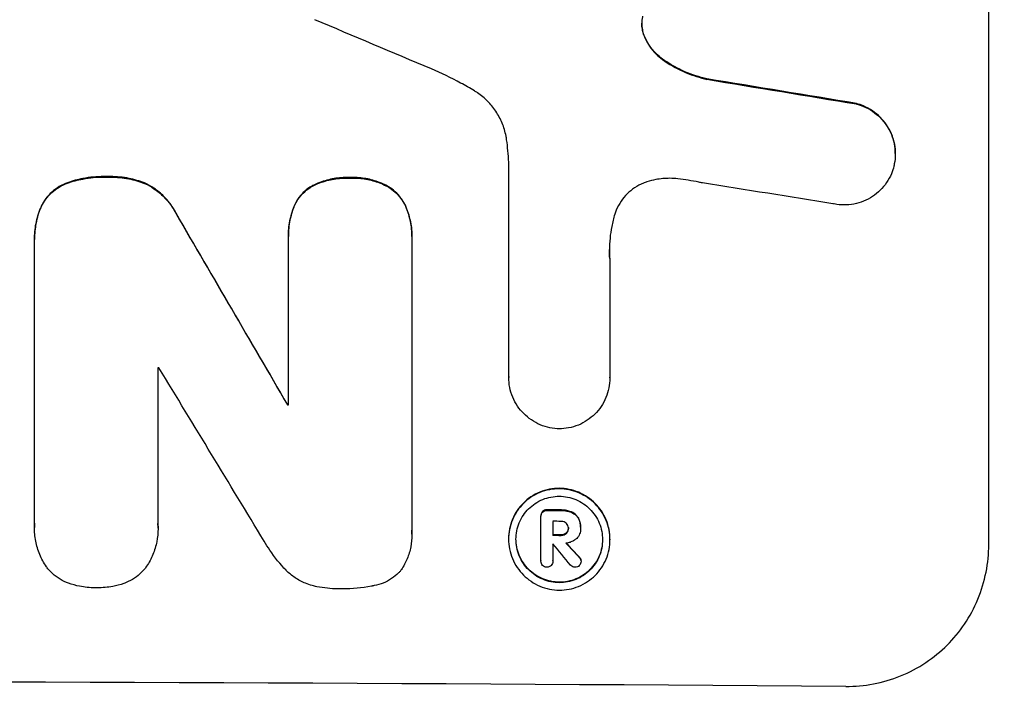
# Model space of a CAD drawing. Units: millimetres. Extents: x -5789 to 4755, y -8239 to 7089.
# Drawn here: x -2474 to -2370, y -6170 to -6097 of the extents above; entities that cross this region are included whole.
import ezdxf

# ---------------------------------------------------------------- set-up
doc = ezdxf.new("R2010")
doc.units = ezdxf.units.MM
doc.header["$LTSCALE"] = 20
doc.layers.add('2d', color=230, linetype='Continuous')
doc.layers.add('EN-Free_Space_Hatch', color=10, linetype='Continuous')

msp = doc.modelspace()

# ---------------------------------------------------------------- hatches: boundary and pattern name
at = {"layer": 'EN-Free_Space_Hatch'}
h = msp.add_hatch(dxfattribs=at)
h.set_pattern_fill('ANSI31', color=256, scale=100, angle=180, style=0)
edge = h.paths.add_edge_path()
edge.add_arc((-2536.5, -3900.66), 1000, 90, 180)
edge.add_line((-3536.5, -3900.66), (-3536.5, -6263.66))
edge.add_arc((-2577.91, -6280.82), 958.74, 178.97483, 272.47562)
edge.add_arc((-2495.09, -6280.82), 958.74, 267.52438, 361.02517)
edge.add_line((-1536.5, -6263.66), (-1536.5, -3900.66))
edge.add_arc((-2536.5, -3900.66), 1000, 0, 90)

# ---------------------------------------------------------------- linework, layer by layer
at = {"layer": '2d'}
for p, q in [((-2371.93, -6152.46), (-2371.93, -6077.57)), ((-2408.17, -6098.83), (-2408.17, -6098.88)), ((-2406.18, -6101.46), (-2406.18, -6101.52)), ((-2401.52, -6103.54), (-2401.52, -6103.59)), ((-2385.83, -6106.13), (-2385.83, -6106.18)), ((-2381.74, -6111.38), (-2381.74, -6111.44)), ((-2422.34, -6134.86), (-2422.34, -6112.29)), ((-2468.69, -6114.44), (-2468.69, -6114.49)), ((-2464.52, -6113.8), (-2464.52, -6113.86)), ((-2460.59, -6114.47), (-2460.59, -6114.52)), ((-2438.99, -6113.91), (-2438.99, -6113.96)), ((-2442.96, -6114.75), (-2442.96, -6114.8)), ((-2435.08, -6114.79), (-2435.08, -6114.84)), ((-2471.5, -6117.06), (-2471.5, -6117.11)), ((-2457.28, -6117.65), (-2457.28, -6117.7)), ((-2444.92, -6116.99), (-2444.92, -6117.05)), ((-2433.1, -6117.05), (-2433.1, -6117.1)), ((-2472.15, -6120.37), (-2472.15, -6120.42)), ((-2472.15, -6150.25), (-2472.15, -6120.72)), ((-2445.48, -6120.03), (-2445.48, -6120.09)), ((-2445.47, -6137.76), (-2445.47, -6120.35)), ((-2432.52, -6120.41), (-2432.52, -6150.99)), ((-2432.51, -6120.09), (-2432.51, -6120.14)), ((-2411.73, -6122.41), (-2411.73, -6134.92)), ((-2459.19, -6133.87), (-2459.19, -6150.29)), ((-2422.34, -6134.85), (-2422.34, -6134.9)), ((-2411.73, -6134.92), (-2411.73, -6134.97)), ((-2445.59, -6137.71), (-2445.59, -6137.76)), ((-2418.32, -6148.8), (-2418.32, -6148.85)), ((-2416.86, -6148.8), (-2416.86, -6148.86)), ((-2418.96, -6149.4), (-2418.96, -6149.45)), ((-2418.96, -6154.15), (-2418.96, -6149.49)), ((-2418.79, -6148.97), (-2418.79, -6149.02)), ((-2415.8, -6148.99), (-2415.8, -6149.04)), ((-2415.03, -6149.64), (-2415.03, -6149.69)), ((-2472.16, -6150.6), (-2472.16, -6150.65)), ((-2459.17, -6150.72), (-2459.17, -6150.78)), ((-2417.71, -6150), (-2417.71, -6151.47)), ((-2416.08, -6150.68), (-2416.08, -6150.74)), ((-2414.79, -6150.61), (-2414.79, -6150.66)), ((-2414.79, -6150.73), (-2414.79, -6150.78)), ((-2432.51, -6151.36), (-2432.51, -6151.41)), ((-2422.36, -6151.82), (-2422.36, -6151.87)), ((-2416.86, -6151.42), (-2416.86, -6151.47)), ((-2416.3, -6151.23), (-2416.3, -6151.28)), ((-2411.71, -6151.88), (-2411.71, -6151.93)), ((-2417.71, -6152.36), (-2417.71, -6154.16)), ((-2414.91, -6153.77), (-2414.91, -6153.82)), ((-2418.96, -6154.12), (-2418.96, -6154.18)), ((-2417.71, -6154.15), (-2417.71, -6154.2)), ((-2414.75, -6154.13), (-2414.75, -6154.19))]:
    msp.add_line(p, q, dxfattribs=at)
for centre, major_axis, ratio, start_param, end_param in [((-2536.59, -6115.38), (1097.81, -459.48), 0.04455, 1.492641, 1.503831), ((-2536.59, -6139.25), (1098.96, -174.29), 0.051055, 1.44128, 1.455684), ((-2536.59, -6151.01), (1097.97, -167.58), 0.051148, 1.443122, 1.455713), ((-2536.59, -6039.35), (1098.71, -1880.86), 0.013322, 1.510698, 1.521371), ((-2536.59, -6191.2), (-1098, 0), 0.052336, 4.641733, 4.641841), ((-2536.59, -6063.82), (1097.7, -1805.11), 0.014136, 1.513291, 1.523383), ((-2536.59, -6195.03), (-1099, 0), 0.052336, 4.629388, 4.629489), ((-2536.59, -6205.98), (-1099, 0), 0.052336, 4.603227, 4.604564), ((-2536.59, -6207.12), (-1098, 0), 0.052336, 4.603127, 4.60391), ((-2536.59, -6208.59), (-1099, 0), 0.052336, 4.603227, 4.60401), ((-2536.59, -6209.49), (-1098, 0), 0.052336, 4.603896, 4.60391), ((-2536.59, -6065.66), (1097.64, -1329.36), 0.02123, 1.48632, 1.488009), ((-2536.59, -6080.89), (1098.63, -1175.65), 0.024414, 1.485975, 1.487227), ((-2536.59, -6224.31), (-1099, 0), 0.052336, 4.575789, 4.848989)]:
    msp.add_ellipse(centre, major_axis=major_axis, ratio=ratio, start_param=start_param, end_param=end_param, dxfattribs=at)
at = {"layer": '2d', "extrusion": (0, 0, -1)}
for centre, major_axis, ratio, start_param, end_param in [((-2536.59, -6139.25), (1097.96, -174.13), 0.051055, 4.827614, 4.842031), ((-2536.59, -6039.35), (1097.71, -1879.14), 0.013322, 4.76188, 4.772563), ((-2536.59, -6195.03), (1098, 0), 0.052336, 4.795365, 4.795466), ((-2536.59, -6205.98), (1098, 0), 0.052336, 4.820312, 4.821651), ((-2536.59, -6208.59), (1098, 0), 0.052336, 4.820868, 4.821651), ((-2536.59, -6080.89), (1097.63, -1174.58), 0.024414, 4.796018, 4.797312)]:
    msp.add_ellipse(centre, major_axis=major_axis, ratio=ratio, start_param=start_param, end_param=end_param, dxfattribs=at)
at = {"layer": '2d'}
for points, knots in [([(-2408.29, -6096.94), (-2408.29, -6096.97), (-2408.3, -6097), (-2408.35, -6097.26), (-2408.37, -6097.49), (-2408.37, -6097.71), (-2408.37, -6097.93), (-2408.35, -6098.15), (-2408.27, -6098.55), (-2408.23, -6098.72), (-2408.17, -6098.88)], [-0.752218, -0.752218, -0.752218, -0.752218, -0.6616, -0.6616, 0, 0, 0, 0.660376, 0.660376, 1.151235, 1.151235, 1.151235, 1.151235]), ([(-2408.17, -6098.83), (-2408.23, -6098.66), (-2408.27, -6098.5), (-2408.35, -6098.11), (-2408.37, -6097.89), (-2408.37, -6097.68)], [-1.151234, -1.151234, -1.151234, -1.151234, -0.660377, -0.660377, -0.026349, -0.026349, -0.026349, -0.026349]), ([(-2406.18, -6101.46), (-2406.44, -6101.28), (-2406.68, -6101.07), (-2407.13, -6100.61), (-2407.36, -6100.34), (-2407.76, -6099.74), (-2407.93, -6099.42), (-2408.1, -6099), (-2408.14, -6098.92), (-2408.17, -6098.83)], [27.910973, 27.910973, 27.910973, 27.910973, 28.831176, 28.831176, 29.856, 29.856, 30.880823, 30.880823, 31.143865, 31.143865, 31.143865, 31.143865]), ([(-2408.17, -6098.88), (-2408.14, -6098.97), (-2408.1, -6099.06), (-2407.93, -6099.48), (-2407.76, -6099.8), (-2407.36, -6100.4), (-2407.13, -6100.67), (-2406.67, -6101.13), (-2406.43, -6101.33), (-2406.18, -6101.52)], [1.786811, 1.786811, 1.786811, 1.786811, 2.053494, 2.053494, 3.080241, 3.080241, 4.106987, 4.106987, 5.019799, 5.019799, 5.019799, 5.019799]), ([(-2401.52, -6103.54), (-2401.72, -6103.49), (-2401.92, -6103.44), (-2402.9, -6103.17), (-2403.66, -6102.89), (-2405.01, -6102.22), (-2405.61, -6101.86), (-2406.18, -6101.46)], [20.04085, 20.04085, 20.04085, 20.04085, 20.634888, 20.634888, 22.93288, 22.93288, 24.89749, 24.89749, 24.89749, 24.89749]), ([(-2406.18, -6101.52), (-2406.1, -6101.57), (-2406.03, -6101.62), (-2405.25, -6102.15), (-2404.49, -6102.56), (-2403, -6103.19), (-2402.26, -6103.42), (-2401.52, -6103.59)], [11.780497, 11.780497, 11.780497, 11.780497, 12.04571, 12.04571, 14.470791, 14.470791, 16.647521, 16.647521, 16.647521, 16.647521]), ([(-2425.94, -6104.8), (-2426.41, -6104.52), (-2426.9, -6104.24), (-2428.39, -6103.43), (-2429.42, -6102.94), (-2430.47, -6102.49)], [140.151651, 140.151651, 140.151651, 140.151651, 141.733596, 141.733596, 144.964198, 144.964198, 144.964198, 144.964198]), ([(-2422.56, -6109.94), (-2422.58, -6109.8), (-2422.6, -6109.67), (-2422.71, -6109.08), (-2422.85, -6108.62), (-2423.21, -6107.75), (-2423.44, -6107.33), (-2423.96, -6106.55), (-2424.25, -6106.2), (-2424.88, -6105.56), (-2425.24, -6105.26), (-2425.73, -6104.93), (-2425.83, -6104.87), (-2425.94, -6104.8)], [22.403188, 22.403188, 22.403188, 22.403188, 22.791062, 22.791062, 24.128418, 24.128418, 25.465774, 25.465774, 26.80313, 26.80313, 28.147853, 28.147853, 28.497923, 28.497923, 28.497923, 28.497923]), ([(-2381.74, -6111.38), (-2381.74, -6111.05), (-2381.77, -6110.7), (-2381.91, -6110), (-2382.01, -6109.65), (-2382.29, -6108.99), (-2382.46, -6108.67), (-2382.85, -6108.08), (-2383.08, -6107.81), (-2383.56, -6107.33), (-2383.83, -6107.1), (-2384.42, -6106.7), (-2384.74, -6106.52), (-2385.32, -6106.28), (-2385.57, -6106.19), (-2385.83, -6106.13)], [16.343406, 16.343406, 16.343406, 16.343406, 17.359629, 17.359629, 18.375853, 18.375853, 19.392077, 19.392077, 20.4083, 20.4083, 21.4353, 21.4353, 22.462301, 22.462301, 23.221494, 23.221494, 23.221494, 23.221494]), ([(-2385.83, -6106.18), (-2385.57, -6106.24), (-2385.32, -6106.33), (-2384.74, -6106.57), (-2384.42, -6106.74), (-2383.83, -6107.15), (-2383.56, -6107.37), (-2383.08, -6107.85), (-2382.86, -6108.13), (-2382.46, -6108.72), (-2382.29, -6109.04), (-2382.02, -6109.7), (-2381.91, -6110.05), (-2381.77, -6110.75), (-2381.74, -6111.1), (-2381.74, -6111.78), (-2381.77, -6112.13), (-2381.86, -6112.55), (-2381.87, -6112.63), (-2381.89, -6112.7)], [9.465229, 9.465229, 9.465229, 9.465229, 10.219432, 10.219432, 11.243862, 11.243862, 12.268291, 12.268291, 13.287105, 13.287105, 14.305919, 14.305919, 15.324733, 15.324733, 16.343547, 16.343547, 17.35977, 17.35977, 17.583641, 17.583641, 17.583641, 17.583641]), ([(-2422.34, -6112.29), (-2422.36, -6111.89), (-2422.39, -6111.49), (-2422.46, -6110.7), (-2422.51, -6110.32), (-2422.56, -6109.94)], [86.458175, 86.458175, 86.458175, 86.458175, 87.649926, 87.649926, 88.762888, 88.762888, 88.762888, 88.762888]), ([(-2381.89, -6112.7), (-2381.96, -6112.97), (-2382.05, -6113.24), (-2382.29, -6113.83), (-2382.46, -6114.14), (-2382.86, -6114.73), (-2383.08, -6114.99), (-2383.56, -6115.47), (-2383.83, -6115.69), (-2384.42, -6116.08), (-2384.74, -6116.25), (-2385.4, -6116.52), (-2385.74, -6116.62), (-2386.44, -6116.75), (-2386.79, -6116.78), (-2387.46, -6116.78), (-2387.81, -6116.74), (-2388.2, -6116.66), (-2388.24, -6116.65), (-2388.28, -6116.64)], [17.536676, 17.536676, 17.536676, 17.536676, 18.331905, 18.331905, 19.347988, 19.347988, 20.36407, 20.36407, 21.385754, 21.385754, 22.407438, 22.407438, 23.429122, 23.429122, 24.450805, 24.450805, 25.47213, 25.47213, 25.595535, 25.595535, 25.595535, 25.595535]), ([(-2468.69, -6114.44), (-2468.75, -6114.46), (-2468.82, -6114.49), (-2469.19, -6114.64), (-2469.48, -6114.8), (-2470.02, -6115.16), (-2470.27, -6115.36), (-2470.71, -6115.8), (-2470.91, -6116.04), (-2471.25, -6116.54), (-2471.39, -6116.79), (-2471.5, -6117.06)], [23.988393, 23.988393, 23.988393, 23.988393, 24.190058, 24.190058, 25.120866, 25.120866, 26.051674, 26.051674, 26.981418, 26.981418, 27.789535, 27.789535, 27.789535, 27.789535]), ([(-2471.5, -6117.11), (-2471.39, -6116.85), (-2471.25, -6116.6), (-2470.91, -6116.1), (-2470.71, -6115.85), (-2470.27, -6115.41), (-2470.02, -6115.21), (-2469.48, -6114.85), (-2469.19, -6114.69), (-2468.82, -6114.54), (-2468.75, -6114.52), (-2468.69, -6114.49)], [1.981056, 1.981056, 1.981056, 1.981056, 2.78787, 2.78787, 3.717159, 3.717159, 4.648425, 4.648425, 5.57969, 5.57969, 5.782216, 5.782216, 5.782216, 5.782216]), ([(-2464.52, -6113.8), (-2464.64, -6113.8), (-2464.77, -6113.8), (-2465.6, -6113.79), (-2466.34, -6113.86), (-2467.61, -6114.11), (-2468.16, -6114.25), (-2468.69, -6114.44)], [50.839997, 50.839997, 50.839997, 50.839997, 51.210254, 51.210254, 53.345866, 53.345866, 54.939125, 54.939125, 54.939125, 54.939125]), ([(-2468.69, -6114.49), (-2468.16, -6114.3), (-2467.61, -6114.16), (-2466.34, -6113.91), (-2465.6, -6113.85), (-2464.77, -6113.85), (-2464.64, -6113.85), (-2464.52, -6113.86)], [13.338054, 13.338054, 13.338054, 13.338054, 14.932215, 14.932215, 17.066831, 17.066831, 17.437087, 17.437087, 17.437087, 17.437087]), ([(-2460.59, -6114.47), (-2461.12, -6114.26), (-2461.67, -6114.1), (-2462.87, -6113.86), (-2463.52, -6113.8), (-2464.27, -6113.8), (-2464.4, -6113.8), (-2464.52, -6113.8)], [41.76408, 41.76408, 41.76408, 41.76408, 43.381523, 43.381523, 45.270419, 45.270419, 45.635991, 45.635991, 45.635991, 45.635991]), ([(-2464.52, -6113.86), (-2464.4, -6113.85), (-2464.27, -6113.85), (-2463.52, -6113.85), (-2462.88, -6113.92), (-2461.68, -6114.15), (-2461.12, -6114.31), (-2460.59, -6114.52)], [14.722004, 14.722004, 14.722004, 14.722004, 15.087574, 15.087574, 16.975254, 16.975254, 18.593787, 18.593787, 18.593787, 18.593787]), ([(-2457.28, -6117.65), (-2457.41, -6117.4), (-2457.55, -6117.15), (-2457.97, -6116.54), (-2458.25, -6116.19), (-2458.87, -6115.57), (-2459.22, -6115.28), (-2459.91, -6114.81), (-2460.24, -6114.63), (-2460.59, -6114.47)], [24.036707, 24.036707, 24.036707, 24.036707, 24.845861, 24.845861, 26.152206, 26.152206, 27.46195, 27.46195, 28.542311, 28.542311, 28.542311, 28.542311]), ([(-2460.59, -6114.52), (-2460.24, -6114.68), (-2459.91, -6114.87), (-2459.22, -6115.33), (-2458.87, -6115.62), (-2458.26, -6116.24), (-2457.97, -6116.59), (-2457.55, -6117.2), (-2457.41, -6117.45), (-2457.28, -6117.7)], [13.311258, 13.311258, 13.311258, 13.311258, 14.389239, 14.389239, 15.698156, 15.698156, 17.005334, 17.005334, 17.816864, 17.816864, 17.816864, 17.816864]), ([(-2438.99, -6113.91), (-2439.11, -6113.9), (-2439.23, -6113.9), (-2439.85, -6113.9), (-2440.36, -6113.94), (-2441.38, -6114.14), (-2441.89, -6114.29), (-2442.58, -6114.57), (-2442.77, -6114.66), (-2442.96, -6114.75)], [35.54138, 35.54138, 35.54138, 35.54138, 35.900479, 35.900479, 37.399136, 37.399136, 38.897794, 38.897794, 39.501956, 39.501956, 39.501956, 39.501956]), ([(-2442.96, -6114.8), (-2442.77, -6114.71), (-2442.58, -6114.62), (-2441.89, -6114.34), (-2441.38, -6114.19), (-2440.36, -6113.99), (-2439.85, -6113.95), (-2439.23, -6113.95), (-2439.11, -6113.95), (-2438.99, -6113.96)], [8.363169, 8.363169, 8.363169, 8.363169, 8.967332, 8.967332, 10.466, 10.466, 11.964668, 11.964668, 12.323769, 12.323769, 12.323769, 12.323769]), ([(-2435.08, -6114.79), (-2435.29, -6114.68), (-2435.5, -6114.58), (-2436.19, -6114.29), (-2436.67, -6114.14), (-2437.64, -6113.95), (-2438.13, -6113.9), (-2438.73, -6113.9), (-2438.86, -6113.9), (-2438.99, -6113.91)], [30.568525, 30.568525, 30.568525, 30.568525, 31.238676, 31.238676, 32.660592, 32.660592, 34.082507, 34.082507, 34.467656, 34.467656, 34.467656, 34.467656]), ([(-2438.99, -6113.96), (-2438.86, -6113.95), (-2438.73, -6113.95), (-2438.13, -6113.95), (-2437.64, -6114), (-2436.67, -6114.2), (-2436.19, -6114.34), (-2435.5, -6114.63), (-2435.29, -6114.73), (-2435.08, -6114.84)], [10.973728, 10.973728, 10.973728, 10.973728, 11.358879, 11.358879, 12.780803, 12.780803, 14.202727, 14.202727, 14.872884, 14.872884, 14.872884, 14.872884]), ([(-2407.82, -6114.35), (-2407.95, -6114.39), (-2408.07, -6114.43), (-2408.52, -6114.62), (-2408.83, -6114.78), (-2409.41, -6115.17), (-2409.67, -6115.38), (-2410.14, -6115.85), (-2410.36, -6116.11), (-2410.74, -6116.68), (-2410.91, -6116.99), (-2411.1, -6117.46), (-2411.16, -6117.6), (-2411.21, -6117.75)], [25.47697, 25.47697, 25.47697, 25.47697, 25.860645, 25.860645, 26.858642, 26.858642, 27.856639, 27.856639, 28.847034, 28.847034, 29.837429, 29.837429, 30.283957, 30.283957, 30.283957, 30.283957]), ([(-2404.59, -6114.03), (-2404.87, -6114), (-2405.15, -6113.98), (-2405.91, -6113.98), (-2406.41, -6114.02), (-2407.21, -6114.17), (-2407.52, -6114.25), (-2407.82, -6114.35)], [34.062696, 34.062696, 34.062696, 34.062696, 34.894721, 34.894721, 36.353869, 36.353869, 37.252181, 37.252181, 37.252181, 37.252181]), ([(-2401.99, -6114.46), (-2402.12, -6114.44), (-2402.25, -6114.41), (-2403.11, -6114.23), (-2403.85, -6114.12), (-2404.59, -6114.03)], [115.426806, 115.426806, 115.426806, 115.426806, 115.79961, 115.79961, 117.967016, 117.967016, 117.967016, 117.967016]), ([(-2442.96, -6114.75), (-2443.06, -6114.81), (-2443.15, -6114.86), (-2443.49, -6115.09), (-2443.72, -6115.28), (-2444.12, -6115.68), (-2444.31, -6115.9), (-2444.64, -6116.39), (-2444.78, -6116.66), (-2444.91, -6116.96), (-2444.91, -6116.98), (-2444.92, -6116.99)], [22.762149, 22.762149, 22.762149, 22.762149, 23.075182, 23.075182, 23.931294, 23.931294, 24.783909, 24.783909, 25.636523, 25.636523, 25.69213, 25.69213, 25.69213, 25.69213]), ([(-2444.92, -6117.05), (-2444.91, -6117.03), (-2444.91, -6117.01), (-2444.78, -6116.71), (-2444.64, -6116.45), (-2444.31, -6115.96), (-2444.12, -6115.73), (-2443.72, -6115.33), (-2443.49, -6115.14), (-2443.15, -6114.92), (-2443.06, -6114.86), (-2442.96, -6114.8)], [1.649623, 1.649623, 1.649623, 1.649623, 1.705229, 1.705229, 2.557843, 2.557843, 3.410457, 3.410457, 4.266576, 4.266576, 4.579612, 4.579612, 4.579612, 4.579612]), ([(-2433.1, -6117.05), (-2433.1, -6117.05), (-2433.1, -6117.05), (-2433.22, -6116.76), (-2433.37, -6116.49), (-2433.71, -6115.98), (-2433.9, -6115.74), (-2434.31, -6115.33), (-2434.55, -6115.14), (-2434.89, -6114.9), (-2434.99, -6114.84), (-2435.08, -6114.79)], [15.764256, 15.764256, 15.764256, 15.764256, 15.766842, 15.766842, 16.641903, 16.641903, 17.516963, 17.516963, 18.394137, 18.394137, 18.71004, 18.71004, 18.71004, 18.71004]), ([(-2435.08, -6114.84), (-2434.99, -6114.9), (-2434.89, -6114.96), (-2434.55, -6115.19), (-2434.31, -6115.38), (-2433.9, -6115.8), (-2433.71, -6116.03), (-2433.37, -6116.54), (-2433.22, -6116.81), (-2433.1, -6117.1), (-2433.1, -6117.1), (-2433.1, -6117.1)], [9.323445, 9.323445, 9.323445, 9.323445, 9.639348, 9.639348, 10.516527, 10.516527, 11.391589, 11.391589, 12.266651, 12.266651, 12.269239, 12.269239, 12.269239, 12.269239]), ([(-2471.5, -6117.06), (-2471.72, -6117.58), (-2471.88, -6118.12), (-2472.1, -6119.24), (-2472.15, -6119.81), (-2472.15, -6120.37)], [-3.267007, -3.267007, -3.267007, -3.267007, -1.670616, -1.670616, 0, 0, 0, 0]), ([(-2472.15, -6120.72), (-2472.15, -6120.62), (-2472.15, -6120.52), (-2472.15, -6120.42), (-2472.15, -6119.87), (-2472.1, -6119.29), (-2471.88, -6118.17), (-2471.72, -6117.63), (-2471.5, -6117.11)], [-0.292179, -0.292179, -0.292179, -0.292179, 0, 0, 0, 1.669759, 1.669759, 3.266904, 3.266904, 3.266904, 3.266904]), ([(-2444.92, -6116.99), (-2445.09, -6117.45), (-2445.23, -6117.91), (-2445.43, -6118.94), (-2445.48, -6119.5), (-2445.48, -6120.03)], [-2.994112, -2.994112, -2.994112, -2.994112, -1.619709, -1.619709, 0, 0, 0, 0]), ([(-2445.47, -6120.35), (-2445.48, -6120.26), (-2445.48, -6120.17), (-2445.48, -6120.09), (-2445.48, -6119.55), (-2445.43, -6118.99), (-2445.23, -6117.97), (-2445.09, -6117.5), (-2444.92, -6117.05)], [-0.262094, -0.262094, -0.262094, -0.262094, 0, 0, 0, 1.618106, 1.618106, 2.99393, 2.99393, 2.99393, 2.99393]), ([(-2432.51, -6120.09), (-2432.51, -6119.57), (-2432.56, -6119.04), (-2432.77, -6118.02), (-2432.91, -6117.52), (-2433.1, -6117.05)], [24.767517, 24.767517, 24.767517, 24.767517, 26.31394, 26.31394, 27.760055, 27.760055, 27.760055, 27.760055]), ([(-2433.1, -6117.1), (-2432.91, -6117.58), (-2432.77, -6118.07), (-2432.56, -6119.09), (-2432.51, -6119.63), (-2432.51, -6120.23), (-2432.52, -6120.32), (-2432.52, -6120.41)], [21.775065, 21.775065, 21.775065, 21.775065, 23.221179, 23.221179, 24.767605, 24.767605, 25.035328, 25.035328, 25.035328, 25.035328]), ([(-2411.21, -6117.75), (-2411.33, -6118.18), (-2411.44, -6118.6), (-2411.69, -6119.86), (-2411.76, -6120.69), (-2411.76, -6121.49), (-2411.76, -6121.81), (-2411.75, -6122.14), (-2411.73, -6122.46)], [-3.666754, -3.666754, -3.666754, -3.666754, -2.413707, -2.413707, 0, 0, 0, 0.961806, 0.961806, 0.961806, 0.961806]), ([(-2417.03, -6140.28), (-2417.35, -6140.27), (-2417.68, -6140.24), (-2418.36, -6140.1), (-2418.7, -6140), (-2419.36, -6139.72), (-2419.67, -6139.55), (-2420.26, -6139.15), (-2420.53, -6138.93), (-2421, -6138.45), (-2421.23, -6138.18), (-2421.62, -6137.6), (-2421.79, -6137.28), (-2422.06, -6136.62), (-2422.17, -6136.28), (-2422.3, -6135.58), (-2422.34, -6135.24), (-2422.34, -6134.9), (-2422.34, -6134.89), (-2422.34, -6134.87), (-2422.34, -6134.86)], [-8.044351, -8.044351, -8.044351, -8.044351, -7.078048, -7.078048, -6.064919, -6.064919, -5.051791, -5.051791, -4.038662, -4.038662, -3.028996, -3.028996, -2.019331, -2.019331, -1.009665, -1.009665, 0, 0, 0, 0.043565, 0.043565, 0.043565, 0.043565]), ([(-2411.73, -6134.92), (-2411.73, -6134.94), (-2411.73, -6134.95), (-2411.73, -6135.31), (-2411.76, -6135.65), (-2411.89, -6136.34), (-2412, -6136.68), (-2412.27, -6137.34), (-2412.44, -6137.65), (-2412.83, -6138.23), (-2413.06, -6138.5), (-2413.53, -6138.97), (-2413.8, -6139.19), (-2414.38, -6139.58), (-2414.7, -6139.75), (-2415.36, -6140.02), (-2415.7, -6140.12), (-2416.38, -6140.25), (-2416.71, -6140.28), (-2417.03, -6140.28)], [16.105136, 16.105136, 16.105136, 16.105136, 16.157481, 16.157481, 17.165666, 17.165666, 18.173852, 18.173852, 19.182037, 19.182037, 20.190223, 20.190223, 21.201955, 21.201955, 22.213688, 22.213688, 23.22542, 23.22542, 24.19191, 24.19191, 24.19191, 24.19191]), ([(-2411.71, -6151.88), (-2411.71, -6151.54), (-2411.74, -6151.2), (-2411.88, -6150.51), (-2411.98, -6150.17), (-2412.25, -6149.52), (-2412.42, -6149.2), (-2412.81, -6148.62), (-2413.03, -6148.35), (-2413.5, -6147.88), (-2413.77, -6147.65), (-2414.35, -6147.26), (-2414.67, -6147.09), (-2415.32, -6146.81), (-2415.67, -6146.71), (-2416.35, -6146.57), (-2416.7, -6146.53), (-2417.37, -6146.53), (-2417.71, -6146.56), (-2418.4, -6146.69), (-2418.74, -6146.79), (-2419.4, -6147.06), (-2419.71, -6147.23), (-2420.3, -6147.62), (-2420.56, -6147.84), (-2421.04, -6148.31), (-2421.26, -6148.57), (-2421.65, -6149.15), (-2421.82, -6149.46), (-2422.09, -6150.11), (-2422.19, -6150.45), (-2422.32, -6151.14), (-2422.36, -6151.48), (-2422.36, -6151.82)], [16.085325, 16.085325, 16.085325, 16.085325, 17.087372, 17.087372, 18.08942, 18.08942, 19.091468, 19.091468, 20.093516, 20.093516, 21.102363, 21.102363, 22.111211, 22.111211, 23.120058, 23.120058, 24.128905, 24.128905, 25.137335, 25.137335, 26.145764, 26.145764, 27.154194, 27.154194, 28.162624, 28.162624, 29.164629, 29.164629, 30.166635, 30.166635, 31.168641, 31.168641, 32.170646, 32.170646, 32.170646, 32.170646]), ([(-2422.36, -6151.87), (-2422.36, -6151.54), (-2422.32, -6151.19), (-2422.19, -6150.51), (-2422.09, -6150.17), (-2421.82, -6149.51), (-2421.65, -6149.2), (-2421.26, -6148.62), (-2421.04, -6148.36), (-2420.56, -6147.89), (-2420.3, -6147.67), (-2419.71, -6147.28), (-2419.4, -6147.11), (-2418.74, -6146.84), (-2418.4, -6146.74), (-2417.71, -6146.61), (-2417.37, -6146.58), (-2416.7, -6146.59), (-2416.35, -6146.62), (-2415.67, -6146.76), (-2415.32, -6146.86), (-2414.67, -6147.14), (-2414.35, -6147.31), (-2413.77, -6147.71), (-2413.5, -6147.93), (-2413.03, -6148.41), (-2412.81, -6148.67), (-2412.42, -6149.25), (-2412.25, -6149.57), (-2411.98, -6150.22), (-2411.88, -6150.57), (-2411.74, -6151.25), (-2411.71, -6151.6), (-2411.71, -6152.26), (-2411.74, -6152.61), (-2411.88, -6153.3), (-2411.98, -6153.64), (-2412.25, -6154.29), (-2412.42, -6154.6), (-2412.81, -6155.18), (-2413.03, -6155.45), (-2413.51, -6155.91), (-2413.77, -6156.13), (-2414.36, -6156.52), (-2414.67, -6156.69), (-2415.33, -6156.96), (-2415.67, -6157.06), (-2416.35, -6157.19), (-2416.7, -6157.22), (-2417.37, -6157.21), (-2417.71, -6157.18), (-2418.4, -6157.04), (-2418.74, -6156.94), (-2419.4, -6156.66), (-2419.71, -6156.49), (-2420.29, -6156.1), (-2420.56, -6155.87), (-2421.03, -6155.4), (-2421.25, -6155.13), (-2421.65, -6154.55), (-2421.81, -6154.24), (-2422.09, -6153.58), (-2422.19, -6153.24), (-2422.32, -6152.55), (-2422.36, -6152.2), (-2422.36, -6151.87)], [0, 0, 0, 0, 1.002005, 1.002005, 2.00401, 2.00401, 3.006015, 3.006015, 4.00802, 4.00802, 5.016461, 5.016461, 6.024902, 6.024902, 7.033343, 7.033343, 8.041783, 8.041783, 9.050643, 9.050643, 10.059502, 10.059502, 11.068362, 11.068362, 12.077221, 12.077221, 13.079268, 13.079268, 14.081315, 14.081315, 15.083363, 15.083363, 16.08541, 16.08541, 17.089097, 17.089097, 18.092783, 18.092783, 19.09647, 19.09647, 20.100157, 20.100157, 21.107377, 21.107377, 22.114598, 22.114598, 23.121818, 23.121818, 24.129038, 24.129038, 25.135981, 25.135981, 26.142924, 26.142924, 27.149866, 27.149866, 28.156809, 28.156809, 29.160312, 29.160312, 30.163816, 30.163816, 31.167319, 31.167319, 32.170823, 32.170823, 32.170823, 32.170823]), ([(-2421.58, -6151.87), (-2421.58, -6152.16), (-2421.55, -6152.45), (-2421.43, -6153.04), (-2421.35, -6153.33), (-2421.11, -6153.89), (-2420.97, -6154.16), (-2420.64, -6154.66), (-2420.45, -6154.89), (-2420.04, -6155.29), (-2419.82, -6155.48), (-2419.32, -6155.82), (-2419.05, -6155.97), (-2418.49, -6156.2), (-2418.2, -6156.29), (-2417.61, -6156.41), (-2417.32, -6156.44), (-2416.75, -6156.44), (-2416.45, -6156.41), (-2415.87, -6156.3), (-2415.58, -6156.22), (-2415.02, -6155.99), (-2414.75, -6155.85), (-2414.25, -6155.52), (-2414.02, -6155.33), (-2413.62, -6154.93), (-2413.43, -6154.7), (-2413.1, -6154.21), (-2412.95, -6153.94), (-2412.72, -6153.38), (-2412.63, -6153.09), (-2412.52, -6152.51), (-2412.49, -6152.21), (-2412.49, -6151.64), (-2412.52, -6151.35), (-2412.63, -6150.76), (-2412.72, -6150.47), (-2412.95, -6149.91), (-2413.09, -6149.64), (-2413.43, -6149.14), (-2413.62, -6148.92), (-2414.02, -6148.51), (-2414.25, -6148.32), (-2414.74, -6147.98), (-2415.01, -6147.84), (-2415.57, -6147.6), (-2415.87, -6147.51), (-2416.45, -6147.39), (-2416.75, -6147.36), (-2417.32, -6147.36), (-2417.61, -6147.39), (-2418.2, -6147.5), (-2418.49, -6147.58), (-2419.05, -6147.81), (-2419.32, -6147.96), (-2419.82, -6148.29), (-2420.05, -6148.48), (-2420.45, -6148.88), (-2420.64, -6149.1), (-2420.97, -6149.6), (-2421.12, -6149.86), (-2421.35, -6150.42), (-2421.43, -6150.71), (-2421.55, -6151.3), (-2421.58, -6151.59), (-2421.58, -6151.87)], [0, 0, 0, 0, 0.856811, 0.856811, 1.713621, 1.713621, 2.570432, 2.570432, 3.427243, 3.427243, 4.286996, 4.286996, 5.146749, 5.146749, 6.006502, 6.006502, 6.866255, 6.866255, 7.72621, 7.72621, 8.586166, 8.586166, 9.446121, 9.446121, 10.306077, 10.306077, 11.163021, 11.163021, 12.019965, 12.019965, 12.87691, 12.87691, 13.733854, 13.733854, 14.589407, 14.589407, 15.44496, 15.44496, 16.300514, 16.300514, 17.156067, 17.156067, 18.017413, 18.017413, 18.878759, 18.878759, 19.740105, 19.740105, 20.601451, 20.601451, 21.462492, 21.462492, 22.323533, 22.323533, 23.184574, 23.184574, 24.045615, 24.045615, 24.901138, 24.901138, 25.75666, 25.75666, 26.612183, 26.612183, 27.467705, 27.467705, 27.467705, 27.467705]), ([(-2418.32, -6148.8), (-2418.33, -6148.8), (-2418.34, -6148.8), (-2418.44, -6148.79), (-2418.52, -6148.81), (-2418.67, -6148.87), (-2418.74, -6148.91), (-2418.79, -6148.97)], [2.8291879, 2.8291879, 2.8291879, 2.8291879, 2.8678597, 2.8678597, 3.1072476, 3.1072476, 3.3285449, 3.3285449, 3.3285449, 3.3285449]), ([(-2418.79, -6149.02), (-2418.74, -6148.97), (-2418.67, -6148.92), (-2418.52, -6148.86), (-2418.44, -6148.85), (-2418.34, -6148.85), (-2418.33, -6148.85), (-2418.32, -6148.85)], [0.4952521, 0.4952521, 0.4952521, 0.4952521, 0.7165514, 0.7165514, 0.9559413, 0.9559413, 0.9946135, 0.9946135, 0.9946135, 0.9946135]), ([(-2415.8, -6148.99), (-2415.94, -6148.93), (-2416.09, -6148.89), (-2416.43, -6148.82), (-2416.61, -6148.81), (-2416.81, -6148.8), (-2416.83, -6148.8), (-2416.86, -6148.8)], [11.680358, 11.680358, 11.680358, 11.680358, 12.125377, 12.125377, 12.653552, 12.653552, 12.729822, 12.729822, 12.729822, 12.729822]), ([(-2418.79, -6148.97), (-2418.84, -6149.02), (-2418.88, -6149.08), (-2418.94, -6149.23), (-2418.96, -6149.32), (-2418.96, -6149.4)], [-0.4574306, -0.4574306, -0.4574306, -0.4574306, -0.2448594, -0.2448594, 0, 0, 0, 0]), ([(-2418.96, -6149.49), (-2418.96, -6149.48), (-2418.96, -6149.46), (-2418.96, -6149.45), (-2418.96, -6149.37), (-2418.94, -6149.28), (-2418.88, -6149.13), (-2418.84, -6149.07), (-2418.79, -6149.02)], [-0.039851, -0.039851, -0.039851, -0.039851, 0, 0, 0, 0.2444874, 0.2444874, 0.4574174, 0.4574174, 0.4574174, 0.4574174]), ([(-2416.86, -6148.86), (-2416.83, -6148.86), (-2416.81, -6148.86), (-2416.61, -6148.86), (-2416.42, -6148.88), (-2416.09, -6148.94), (-2415.94, -6148.99), (-2415.8, -6149.04)], [4.141263, 4.141263, 4.141263, 4.141263, 4.217535, 4.217535, 4.746561, 4.746561, 5.190835, 5.190835, 5.190835, 5.190835]), ([(-2415.03, -6149.64), (-2415.1, -6149.53), (-2415.18, -6149.42), (-2415.4, -6149.2), (-2415.57, -6149.08), (-2415.77, -6149), (-2415.78, -6148.99), (-2415.8, -6148.99)], [5.2985872, 5.2985872, 5.2985872, 5.2985872, 5.6691581, 5.6691581, 6.2383717, 6.2383717, 6.2811943, 6.2811943, 6.2811943, 6.2811943]), ([(-2415.8, -6149.04), (-2415.78, -6149.05), (-2415.77, -6149.05), (-2415.57, -6149.14), (-2415.4, -6149.25), (-2415.18, -6149.48), (-2415.1, -6149.58), (-2415.03, -6149.69)], [2.7955056, 2.7955056, 2.7955056, 2.7955056, 2.8383294, 2.8383294, 3.4075498, 3.4075498, 3.778119, 3.778119, 3.778119, 3.778119]), ([(-2414.79, -6150.61), (-2414.79, -6150.48), (-2414.8, -6150.35), (-2414.85, -6150.09), (-2414.89, -6149.95), (-2414.97, -6149.76), (-2415, -6149.7), (-2415.03, -6149.64)], [6.1783147, 6.1783147, 6.1783147, 6.1783147, 6.5638023, 6.5638023, 6.94929, 6.94929, 7.1478132, 7.1478132, 7.1478132, 7.1478132]), ([(-2415.03, -6149.69), (-2415, -6149.75), (-2414.97, -6149.82), (-2414.89, -6150.01), (-2414.85, -6150.14), (-2414.8, -6150.4), (-2414.79, -6150.54), (-2414.79, -6150.69), (-2414.79, -6150.72), (-2414.79, -6150.74)], [5.208942, 5.208942, 5.208942, 5.208942, 5.408602, 5.408602, 5.793475, 5.793475, 6.178349, 6.178349, 6.258109, 6.258109, 6.258109, 6.258109]), ([(-2470.83, -6154.87), (-2470.86, -6154.83), (-2470.88, -6154.8), (-2471.17, -6154.36), (-2471.41, -6153.93), (-2471.78, -6153.02), (-2471.92, -6152.54), (-2472.11, -6151.59), (-2472.16, -6151.11), (-2472.16, -6150.65), (-2472.16, -6150.52), (-2472.15, -6150.38), (-2472.15, -6150.25)], [-4.287809, -4.287809, -4.287809, -4.287809, -4.174676, -4.174676, -2.783117, -2.783117, -1.391559, -1.391559, 0, 0, 0, 0.39844, 0.39844, 0.39844, 0.39844]), ([(-2459.19, -6150.29), (-2459.18, -6150.45), (-2459.17, -6150.62), (-2459.17, -6151.22), (-2459.22, -6151.68), (-2459.4, -6152.59), (-2459.53, -6153.05), (-2459.89, -6153.92), (-2460.12, -6154.34), (-2460.42, -6154.78), (-2460.46, -6154.84), (-2460.5, -6154.9)], [20.907876, 20.907876, 20.907876, 20.907876, 21.389674, 21.389674, 22.725033, 22.725033, 24.060391, 24.060391, 25.395749, 25.395749, 25.604514, 25.604514, 25.604514, 25.604514]), ([(-2416.3, -6150.19), (-2416.36, -6150.14), (-2416.43, -6150.09), (-2416.61, -6150.02), (-2416.71, -6150), (-2416.83, -6150), (-2416.84, -6150), (-2416.86, -6150)], [3.0394514, 3.0394514, 3.0394514, 3.0394514, 3.2767957, 3.2767957, 3.5752568, 3.5752568, 3.6207868, 3.6207868, 3.6207868, 3.6207868]), ([(-2416.08, -6150.74), (-2416.08, -6150.72), (-2416.08, -6150.71), (-2416.08, -6150.61), (-2416.1, -6150.51), (-2416.17, -6150.35), (-2416.22, -6150.27), (-2416.29, -6150.2), (-2416.29, -6150.2), (-2416.3, -6150.19)], [2.011225, 2.011225, 2.011225, 2.011225, 2.0557924, 2.0557924, 2.3119166, 2.3119166, 2.5680409, 2.5680409, 2.5935618, 2.5935618, 2.5935618, 2.5935618]), ([(-2416.08, -6150.74), (-2416.09, -6150.82), (-2416.11, -6150.91), (-2416.18, -6151.08), (-2416.23, -6151.16), (-2416.3, -6151.22), (-2416.3, -6151.22), (-2416.3, -6151.23)], [2.2133591, 2.2133591, 2.2133591, 2.2133591, 2.4600735, 2.4600735, 2.7329959, 2.7329959, 2.74017, 2.74017, 2.74017, 2.74017]), ([(-2416.3, -6151.28), (-2416.3, -6151.28), (-2416.3, -6151.28), (-2416.23, -6151.21), (-2416.18, -6151.13), (-2416.1, -6150.95), (-2416.08, -6150.86), (-2416.08, -6150.76), (-2416.08, -6150.75), (-2416.08, -6150.74)], [1.6341435, 1.6341435, 1.6341435, 1.6341435, 1.6413176, 1.6413176, 1.9142406, 1.9142406, 2.1871636, 2.1871636, 2.2155784, 2.2155784, 2.2155784, 2.2155784]), ([(-2414.79, -6150.74), (-2414.79, -6150.76), (-2414.79, -6150.77), (-2414.79, -6150.96), (-2414.82, -6151.15), (-2414.97, -6151.5), (-2415.08, -6151.66), (-2415.23, -6151.81), (-2415.26, -6151.84), (-2415.3, -6151.87)], [4.271685, 4.271685, 4.271685, 4.271685, 4.309185, 4.309185, 4.846899, 4.846899, 5.384614, 5.384614, 5.50558, 5.50558, 5.50558, 5.50558]), ([(-2432.52, -6150.99), (-2432.51, -6151.13), (-2432.51, -6151.27), (-2432.51, -6151.82), (-2432.55, -6152.25), (-2432.71, -6153.1), (-2432.84, -6153.52), (-2433.17, -6154.32), (-2433.38, -6154.71), (-2433.65, -6155.11), (-2433.68, -6155.15), (-2433.71, -6155.19)], [19.405851, 19.405851, 19.405851, 19.405851, 19.825526, 19.825526, 21.063308, 21.063308, 22.30109, 22.30109, 23.538871, 23.538871, 23.687934, 23.687934, 23.687934, 23.687934]), ([(-2412.49, -6151.9), (-2412.49, -6152.18), (-2412.52, -6152.46), (-2412.63, -6153.04), (-2412.72, -6153.33), (-2412.95, -6153.89), (-2413.09, -6154.15), (-2413.43, -6154.64), (-2413.62, -6154.87), (-2414.02, -6155.27), (-2414.25, -6155.46), (-2414.74, -6155.79), (-2415.01, -6155.93), (-2415.57, -6156.16), (-2415.87, -6156.25), (-2416.45, -6156.36), (-2416.75, -6156.39), (-2417.32, -6156.38), (-2417.61, -6156.35), (-2418.2, -6156.24), (-2418.49, -6156.15), (-2419.05, -6155.91), (-2419.32, -6155.77), (-2419.82, -6155.43), (-2420.05, -6155.24), (-2420.45, -6154.83), (-2420.64, -6154.6), (-2420.97, -6154.11), (-2421.12, -6153.84), (-2421.35, -6153.28), (-2421.43, -6152.99), (-2421.55, -6152.41), (-2421.58, -6152.12), (-2421.58, -6151.85)], [13.760124, 13.760124, 13.760124, 13.760124, 14.589332, 14.589332, 15.444886, 15.444886, 16.30044, 16.30044, 17.155994, 17.155994, 18.017329, 18.017329, 18.878665, 18.878665, 19.740001, 19.740001, 20.601337, 20.601337, 21.462368, 21.462368, 22.3234, 22.3234, 23.184431, 23.184431, 24.045462, 24.045462, 24.900985, 24.900985, 25.756508, 25.756508, 26.612032, 26.612032, 27.441233, 27.441233, 27.441233, 27.441233]), ([(-2416.3, -6151.23), (-2416.36, -6151.28), (-2416.44, -6151.33), (-2416.62, -6151.4), (-2416.72, -6151.42), (-2416.84, -6151.42), (-2416.85, -6151.42), (-2416.86, -6151.42)], [3.1006119, 3.1006119, 3.1006119, 3.1006119, 3.3455915, 3.3455915, 3.6508399, 3.6508399, 3.6823869, 3.6823869, 3.6823869, 3.6823869]), ([(-2416.86, -6151.47), (-2416.85, -6151.47), (-2416.84, -6151.47), (-2416.72, -6151.47), (-2416.62, -6151.45), (-2416.44, -6151.38), (-2416.36, -6151.33), (-2416.3, -6151.28)], [1.1853777, 1.1853777, 1.1853777, 1.1853777, 1.216925, 1.216925, 1.5221769, 1.5221769, 1.767158, 1.767158, 1.767158, 1.767158]), ([(-2415.3, -6151.87), (-2415.34, -6151.9), (-2415.39, -6151.94), (-2415.55, -6152.05), (-2415.68, -6152.11), (-2415.93, -6152.22), (-2416.07, -6152.26), (-2416.24, -6152.29), (-2416.28, -6152.3), (-2416.33, -6152.3)], [8.092897, 8.092897, 8.092897, 8.092897, 8.264518, 8.264518, 8.65959, 8.65959, 9.054662, 9.054662, 9.17526, 9.17526, 9.17526, 9.17526]), ([(-2445.72, -6155.14), (-2446.34, -6154.5), (-2446.92, -6153.79), (-2447.64, -6152.71), (-2447.84, -6152.4), (-2448.02, -6152.08)], [79.341184, 79.341184, 79.341184, 79.341184, 81.992971, 81.992971, 83.048528, 83.048528, 83.048528, 83.048528]), ([(-2386.93, -6167.33), (-2385.99, -6167.33), (-2385.01, -6167.25), (-2383.07, -6166.88), (-2382.11, -6166.6), (-2380.26, -6165.85), (-2379.37, -6165.38), (-2377.73, -6164.28), (-2376.97, -6163.66), (-2375.64, -6162.34), (-2375.02, -6161.59), (-2373.93, -6159.97), (-2373.45, -6159.09), (-2372.69, -6157.26), (-2372.4, -6156.3), (-2372.02, -6154.37), (-2371.93, -6153.4), (-2371.93, -6152.46)], [-22.717175, -22.717175, -22.717175, -22.717175, -19.861909, -19.861909, -17.006642, -17.006642, -14.151375, -14.151375, -11.296109, -11.296109, -8.472082, -8.472082, -5.648054, -5.648054, -2.824027, -2.824027, 0, 0, 0, 0]), ([(-2414.75, -6154.13), (-2414.75, -6154.07), (-2414.76, -6154.01), (-2414.81, -6153.89), (-2414.86, -6153.83), (-2414.91, -6153.77), (-2414.91, -6153.77), (-2414.91, -6153.77)], [1.6350429, 1.6350429, 1.6350429, 1.6350429, 1.8150534, 1.8150534, 2.0164082, 2.0164082, 2.030894, 2.030894, 2.030894, 2.030894]), ([(-2414.91, -6153.82), (-2414.91, -6153.82), (-2414.91, -6153.83), (-2414.86, -6153.88), (-2414.81, -6153.94), (-2414.76, -6154.06), (-2414.75, -6154.13), (-2414.75, -6154.19)], [1.1965117, 1.1965117, 1.1965117, 1.1965117, 1.2109976, 1.2109976, 1.4123529, 1.4123529, 1.5923639, 1.5923639, 1.5923639, 1.5923639]), ([(-2468.57, -6156.5), (-2468.65, -6156.47), (-2468.72, -6156.44), (-2469.1, -6156.28), (-2469.4, -6156.12), (-2469.96, -6155.75), (-2470.21, -6155.53), (-2470.58, -6155.17), (-2470.71, -6155.02), (-2470.83, -6154.87)], [24.67174, 24.67174, 24.67174, 24.67174, 24.892582, 24.892582, 25.850855, 25.850855, 26.809129, 26.809129, 27.391418, 27.391418, 27.391418, 27.391418]), ([(-2460.5, -6154.9), (-2460.63, -6155.06), (-2460.76, -6155.21), (-2461.13, -6155.57), (-2461.38, -6155.78), (-2461.93, -6156.14), (-2462.22, -6156.3), (-2462.61, -6156.46), (-2462.69, -6156.49), (-2462.77, -6156.52)], [18.343228, 18.343228, 18.343228, 18.343228, 18.933984, 18.933984, 19.881462, 19.881462, 20.82894, 20.82894, 21.067482, 21.067482, 21.067482, 21.067482]), ([(-2418.79, -6154.62), (-2418.84, -6154.57), (-2418.88, -6154.5), (-2418.94, -6154.35), (-2418.96, -6154.26), (-2418.96, -6154.18), (-2418.96, -6154.17), (-2418.96, -6154.16), (-2418.96, -6154.15)], [-0.4624536, -0.4624536, -0.4624536, -0.4624536, -0.2570487, -0.2570487, 0, 0, 0, 0.0225595, 0.0225595, 0.0225595, 0.0225595]), ([(-2418.34, -6154.8), (-2418.34, -6154.8), (-2418.35, -6154.81), (-2418.44, -6154.8), (-2418.52, -6154.79), (-2418.67, -6154.73), (-2418.74, -6154.68), (-2418.79, -6154.62), (-2418.79, -6154.62), (-2418.79, -6154.62)], [2.7405656, 2.7405656, 2.7405656, 2.7405656, 2.7645335, 2.7645335, 2.9956469, 2.9956469, 3.2267604, 3.2267604, 3.2314088, 3.2314088, 3.2314088, 3.2314088]), ([(-2417.98, -6154.71), (-2418.01, -6154.73), (-2418.04, -6154.74), (-2418.15, -6154.79), (-2418.24, -6154.81), (-2418.33, -6154.8), (-2418.33, -6154.8), (-2418.34, -6154.8)], [2.6460927, 2.6460927, 2.6460927, 2.6460927, 2.7428173, 2.7428173, 2.9926292, 2.9926292, 3.0044735, 3.0044735, 3.0044735, 3.0044735]), ([(-2417.71, -6154.16), (-2417.71, -6154.17), (-2417.71, -6154.19), (-2417.71, -6154.28), (-2417.73, -6154.36), (-2417.79, -6154.51), (-2417.84, -6154.58), (-2417.92, -6154.66), (-2417.95, -6154.69), (-2417.98, -6154.71)], [1.8581553, 1.8581553, 1.8581553, 1.8581553, 1.8950935, 1.8950935, 2.1312173, 2.1312173, 2.3673412, 2.3673412, 2.477136, 2.477136, 2.477136, 2.477136]), ([(-2415.37, -6154.82), (-2415.37, -6154.82), (-2415.37, -6154.82), (-2415.45, -6154.82), (-2415.54, -6154.8), (-2415.7, -6154.74), (-2415.77, -6154.69), (-2415.83, -6154.62), (-2415.84, -6154.61), (-2415.85, -6154.6)], [2.9024974, 2.9024974, 2.9024974, 2.9024974, 2.904066, 2.904066, 3.1464977, 3.1464977, 3.3889295, 3.3889295, 3.4276784, 3.4276784, 3.4276784, 3.4276784]), ([(-2414.93, -6154.63), (-2414.93, -6154.64), (-2414.94, -6154.64), (-2414.99, -6154.7), (-2415.06, -6154.75), (-2415.21, -6154.81), (-2415.29, -6154.82), (-2415.37, -6154.82)], [2.2879706, 2.2879706, 2.2879706, 2.2879706, 2.3052489, 2.3052489, 2.5362704, 2.5362704, 2.7657972, 2.7657972, 2.7657972, 2.7657972]), ([(-2414.75, -6154.19), (-2414.75, -6154.27), (-2414.76, -6154.35), (-2414.83, -6154.51), (-2414.87, -6154.58), (-2414.93, -6154.63)], [1.9928936, 1.9928936, 1.9928936, 1.9928936, 2.2359896, 2.2359896, 2.4678962, 2.4678962, 2.4678962, 2.4678962]), ([(-2442.98, -6156.75), (-2443.22, -6156.68), (-2443.46, -6156.6), (-2444.08, -6156.34), (-2444.45, -6156.15), (-2445.12, -6155.69), (-2445.43, -6155.43), (-2445.71, -6155.15), (-2445.72, -6155.14), (-2445.72, -6155.14)], [29.593363, 29.593363, 29.593363, 29.593363, 30.31492, 30.31492, 31.48288, 31.48288, 32.65084, 32.65084, 32.673431, 32.673431, 32.673431, 32.673431]), ([(-2433.71, -6155.19), (-2433.78, -6155.27), (-2433.84, -6155.34), (-2434.13, -6155.62), (-2434.38, -6155.83), (-2434.93, -6156.19), (-2435.22, -6156.35), (-2435.83, -6156.6), (-2436.15, -6156.69), (-2436.53, -6156.76), (-2436.58, -6156.77), (-2436.64, -6156.78)], [18.507657, 18.507657, 18.507657, 18.507657, 18.7951, 18.7951, 19.736285, 19.736285, 20.677469, 20.677469, 21.618654, 21.618654, 21.777593, 21.777593, 21.777593, 21.777593]), ([(-2465.67, -6156.98), (-2465.72, -6156.98), (-2465.77, -6156.98), (-2466.34, -6156.98), (-2466.88, -6156.92), (-2467.81, -6156.74), (-2468.19, -6156.63), (-2468.57, -6156.5)], [37.586507, 37.586507, 37.586507, 37.586507, 37.724017, 37.724017, 39.297304, 39.297304, 40.435727, 40.435727, 40.435727, 40.435727]), ([(-2462.77, -6156.52), (-2463.15, -6156.65), (-2463.54, -6156.75), (-2464.46, -6156.93), (-2465, -6156.98), (-2465.58, -6156.98), (-2465.63, -6156.98), (-2465.67, -6156.98)], [34.965334, 34.965334, 34.965334, 34.965334, 36.104394, 36.104394, 37.676306, 37.676306, 37.824653, 37.824653, 37.824653, 37.824653]), ([(-2440.03, -6157.08), (-2440.12, -6157.08), (-2440.21, -6157.08), (-2441.02, -6157.08), (-2441.76, -6157.01), (-2442.66, -6156.83), (-2442.82, -6156.79), (-2442.98, -6156.75)], [51.352742, 51.352742, 51.352742, 51.352742, 51.631237, 51.631237, 53.784303, 53.784303, 54.256047, 54.256047, 54.256047, 54.256047]), ([(-2436.64, -6156.78), (-2436.68, -6156.79), (-2436.72, -6156.8), (-2437.77, -6157), (-2438.79, -6157.09), (-2439.86, -6157.08), (-2439.94, -6157.08), (-2440.03, -6157.08)], [67.958733, 67.958733, 67.958733, 67.958733, 68.076278, 68.076278, 71.040353, 71.040353, 71.295202, 71.295202, 71.295202, 71.295202])]:
    msp.add_open_spline(points, degree=3, knots=knots, dxfattribs=at)
for points in [[(-2411.73, -6122.41), (-2411.75, -6122.09), (-2411.76, -6121.78), (-2411.76, -6121.46)], [(-2422.34, -6134.8), (-2422.34, -6134.82), (-2422.34, -6134.83), (-2422.34, -6134.85)], [(-2411.73, -6134.92), (-2411.73, -6134.9), (-2411.73, -6134.88), (-2411.73, -6134.87)], [(-2472.15, -6150.19), (-2472.15, -6150.33), (-2472.16, -6150.46), (-2472.16, -6150.6)], [(-2459.17, -6150.72), (-2459.17, -6150.56), (-2459.18, -6150.4), (-2459.19, -6150.24)], [(-2416.08, -6150.66), (-2416.08, -6150.67), (-2416.08, -6150.68), (-2416.08, -6150.68)], [(-2432.51, -6151.36), (-2432.51, -6151.22), (-2432.51, -6151.08), (-2432.52, -6150.94)], [(-2418.96, -6154.1), (-2418.96, -6154.11), (-2418.96, -6154.12), (-2418.96, -6154.12)], [(-2417.71, -6154.15), (-2417.71, -6154.13), (-2417.71, -6154.12), (-2417.71, -6154.11)]]:
    msp.add_open_spline(points, degree=3, dxfattribs=at)

doc.saveas('drawing.dxf')
